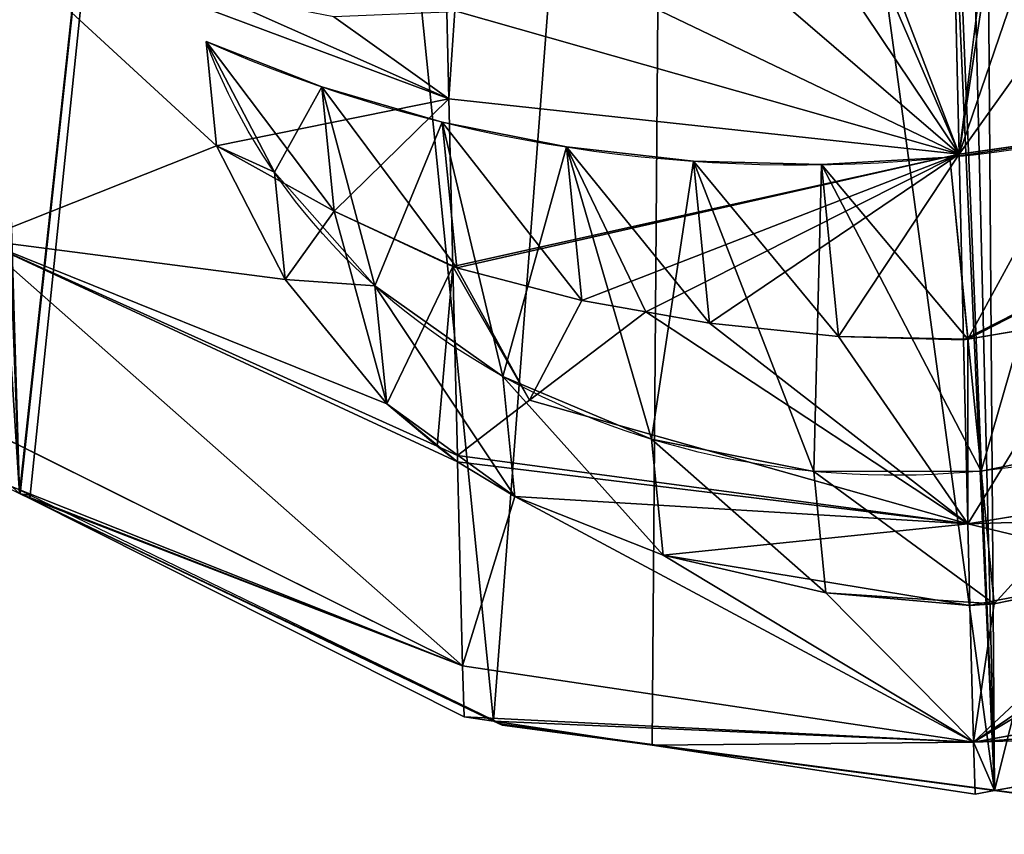
# Model space of a CAD drawing. Extents: x -1 to 1950, y -3 to 2421.
# Drawn here: x 1017 to 1114, y 610 to 690 of the extents above; entities that cross this region are included whole.
import ezdxf

# ---------------------------------------------------------------- set-up
doc = ezdxf.new("R2010")
doc.units = 0
doc.header["$LTSCALE"] = 25.4
doc.layers.get('0').update_dxf_attribs({"color": 13, "linetype": 'CONTINUOUS'})
doc.layers.add('HLADINA00', color=7, linetype='CONTINUOUS')

msp = doc.modelspace()

# ---------------------------------------------------------------- linework, layer by layer
at = {"layer": 'HLADINA00', "color": 7}
for p, q in [((1108.619, 726.131, 116.515), (1109.766, 677.067, 93.009)), ((1108.619, 726.131, 116.515), (1109.766, 677.067, 93.009)), ((1059.331, 682.527, 90.262), (1012.189, 700.116, 82.644)), ((1059.331, 682.527, 90.262), (1012.189, 700.116, 82.644)), ((1059.331, 682.527, 90.262), (1059.13, 691.102, 94.37)), ((1059.331, 682.527, 90.262), (1059.13, 691.102, 94.37)), ((1160.057, 684.108, 90.697), (1109.766, 677.067, 93.009)), ((1160.057, 684.108, 90.697), (1109.766, 677.067, 93.009)), ((1059.725, 665.957, 77.318), (1059.331, 682.527, 90.262)), ((1109.766, 677.067, 93.009), (1059.331, 682.527, 90.262)), ((1109.766, 677.067, 93.009), (1059.331, 682.527, 90.262)), ((1059.725, 665.957, 77.318), (1059.331, 682.527, 90.262)), ((1109.766, 677.067, 93.009), (1110.203, 658.712, 78.67)), ((1109.766, 677.067, 93.009), (1110.203, 658.712, 78.67)), ((1058.174, 648.177, 62.525), (1012.94, 668.583, 58.01)), ((1058.174, 648.177, 62.525), (1012.94, 668.583, 58.01)), ((1060.17, 647.276, 62.724), (1059.725, 665.957, 77.318)), ((1060.17, 647.276, 62.724), (1059.725, 665.957, 77.318)), ((1110.203, 658.712, 78.67), (1110.637, 640.501, 64.443)), ((1110.203, 658.712, 78.67), (1110.637, 640.501, 64.443)), ((1060.687, 626.476, 32.186), (1013.402, 649.976, 30.693)), ((1060.687, 626.476, 32.186), (1013.402, 649.976, 30.693)), ((1060.17, 647.276, 62.724), (1058.174, 648.177, 62.525)), ((1060.17, 647.276, 62.724), (1058.174, 648.177, 62.525)), ((1060.186, 646.645, 61.798), (1060.17, 647.276, 62.724)), ((1110.637, 640.501, 64.443), (1060.17, 647.276, 62.724)), ((1060.186, 646.645, 61.798), (1060.17, 647.276, 62.724)), ((1110.637, 640.501, 64.443), (1060.17, 647.276, 62.724)), ((1156.249, 647.958, 63.179), (1110.637, 640.501, 64.443)), ((1156.249, 647.958, 63.179), (1110.637, 640.501, 64.443)), ((1060.687, 626.476, 32.186), (1060.186, 646.645, 61.798)), ((1060.687, 626.476, 32.186), (1060.186, 646.645, 61.798)), ((1016.93, 643.823, 2.421), (1016.876, 643.873, 2.425)), ((1017.915, 643.345, 2.385), (1016.93, 643.823, 2.421)), ((1016.93, 643.823, 2.421), (1016.942, 643.468, 0.162)), ((1063.75, 621.099, 0.695), (1017.915, 643.345, 2.385)), ((1060.85, 621.431, 0.008), (1017.927, 642.996, 0.158)), ((1060.85, 621.431, 0.008), (1017.927, 642.996, 0.158)), ((1110.637, 640.501, 64.443), (1110.837, 632.425, 52.587)), ((1110.637, 640.501, 64.443), (1110.837, 632.425, 52.587)), ((1110.837, 632.425, 52.587), (1111.173, 618.924, 32.765)), ((1110.837, 632.425, 52.587), (1111.173, 618.924, 32.765)), ((1161.419, 627.835, 32.391), (1111.173, 618.924, 32.765)), ((1161.419, 627.835, 32.391), (1111.173, 618.924, 32.765)), ((1111.173, 618.924, 32.765), (1060.687, 626.476, 32.186)), ((1111.173, 618.924, 32.765), (1060.687, 626.476, 32.186)), ((1060.85, 621.431, 0.008), (1060.687, 626.476, 32.186)), ((1060.85, 621.431, 0.008), (1060.687, 626.476, 32.186)), ((1063.754, 620.991, 0.007), (1060.85, 621.431, 0.008)), ((1063.754, 620.991, 0.007), (1060.85, 621.431, 0.008)), ((1064.598, 620.687, 0.663), (1063.75, 621.099, 0.695)), ((1063.754, 620.991, 0.007), (1064.601, 620.584, 0.005)), ((1063.754, 620.991, 0.007), (1064.601, 620.584, 0.005)), ((1079.422, 618.697, 0.51), (1064.598, 620.687, 0.663)), ((1064.598, 620.687, 0.663), (1064.601, 620.584, 0.005)), ((1064.598, 620.687, 0.663), (1064.601, 620.584, 0.005)), ((1064.601, 620.584, 0.005), (1079.425, 618.618, 0.005)), ((1064.601, 620.584, 0.005), (1079.425, 618.618, 0.005)), ((1113.262, 614.155, 0.16), (1079.422, 618.697, 0.51)), ((1111.338, 613.787), (1079.425, 618.618, 0.005)), ((1111.338, 613.787), (1079.425, 618.618, 0.005)), ((1111.173, 618.924, 32.765), (1111.338, 613.787)), ((1111.173, 618.924, 32.765), (1111.338, 613.787)), ((1113.262, 614.131, 0.006), (1111.338, 613.787)), ((1113.262, 614.131, 0.006), (1111.338, 613.787)), ((1115.199, 613.895, 0.14), (1113.262, 614.155, 0.16)), ((1113.262, 614.131, 0.006), (1115.2, 613.874, 0.006))]:
    msp.add_line(p, q, dxfattribs=at)
at = {"layer": 'HLADINA00', "color": 251}
for p, q in [((1035.335, 688.211, 58.107), (1036.366, 677.882, 76.085)), ((1035.335, 688.211, 58.107), (1036.366, 677.882, 76.085)), ((1046.77, 683.722, 54.872), (1047.997, 671.421, 76.284)), ((1046.77, 683.722, 54.872), (1047.997, 671.421, 76.284)), ((1058.683, 680.231, 52.183), (1060.121, 665.821, 77.266)), ((1058.683, 680.231, 52.183), (1060.121, 665.821, 77.266)), ((1047.997, 671.421, 76.284), (1036.366, 677.882, 76.085)), ((1036.366, 677.882, 76.085), (1043.138, 664.673, 68.718)), ((1047.997, 671.421, 76.284), (1036.366, 677.882, 76.085)), ((1036.366, 677.882, 76.085), (1043.138, 664.673, 68.718)), ((1047.997, 671.421, 76.284), (1036.366, 677.882, 76.085)), ((1036.366, 677.882, 76.085), (1043.138, 664.673, 68.718)), ((1070.963, 677.769, 50.065), (1072.477, 662.603, 76.464)), ((1070.963, 677.769, 50.065), (1072.477, 662.603, 76.464)), ((1108.837, 676.748, 47.307), (1110.634, 658.751, 78.634)), ((1108.837, 676.748, 47.307), (1110.634, 658.751, 78.634)), ((1083.495, 676.361, 48.537), (1085.095, 660.331, 76.44)), ((1083.495, 676.361, 48.537), (1085.095, 660.331, 76.44)), ((1096.159, 676.02, 47.615), (1097.855, 659.026, 77.195)), ((1096.159, 676.02, 47.615), (1097.855, 659.026, 77.195)), ((1042.081, 675.264, 50.282), (1043.138, 664.673, 68.718)), ((1042.081, 675.264, 50.282), (1043.138, 664.673, 68.718)), ((1059.725, 665.957, 77.318), (1047.997, 671.421, 76.284)), ((1059.725, 665.957, 77.318), (1047.997, 671.421, 76.284)), ((1059.725, 665.957, 77.318), (1047.997, 671.421, 76.284)), ((1060.121, 665.821, 77.266), (1059.725, 665.957, 77.318)), ((1060.121, 665.821, 77.266), (1059.725, 665.957, 77.318)), ((1067.314, 652.722, 67.993), (1059.725, 665.957, 77.318)), ((1067.314, 652.722, 67.993), (1059.725, 665.957, 77.318)), ((1060.121, 665.821, 77.266), (1059.725, 665.957, 77.318)), ((1072.477, 662.603, 76.464), (1060.121, 665.821, 77.266)), ((1072.477, 662.603, 76.464), (1060.121, 665.821, 77.266)), ((1072.477, 662.603, 76.464), (1060.121, 665.821, 77.266)), ((1053.19, 652.367, 63.566), (1043.138, 664.673, 68.718)), ((1053.19, 652.367, 63.566), (1043.138, 664.673, 68.718)), ((1053.19, 652.367, 63.566), (1043.138, 664.673, 68.718)), ((1052.026, 664.033, 43.259), (1053.19, 652.367, 63.566)), ((1052.026, 664.033, 43.259), (1053.19, 652.367, 63.566)), ((1078.786, 661.467, 76.452), (1072.477, 662.603, 76.464)), ((1078.786, 661.467, 76.452), (1072.477, 662.603, 76.464)), ((1078.786, 661.467, 76.452), (1072.477, 662.603, 76.464)), ((1067.314, 652.722, 67.993), (1078.786, 661.467, 76.452)), ((1067.314, 652.722, 67.993), (1078.786, 661.467, 76.452)), ((1085.095, 660.331, 76.44), (1078.786, 661.467, 76.452)), ((1085.095, 660.331, 76.44), (1078.786, 661.467, 76.452)), ((1085.095, 660.331, 76.44), (1078.786, 661.467, 76.452)), ((1123.171, 660.883, 78.35), (1110.634, 658.751, 78.634)), ((1123.171, 660.883, 78.35), (1110.634, 658.751, 78.634)), ((1123.171, 660.883, 78.35), (1110.634, 658.751, 78.634)), ((1097.855, 659.026, 77.195), (1085.095, 660.331, 76.44)), ((1097.855, 659.026, 77.195), (1085.095, 660.331, 76.44)), ((1097.855, 659.026, 77.195), (1085.095, 660.331, 76.44)), ((1110.203, 658.712, 78.67), (1097.855, 659.026, 77.195)), ((1110.203, 658.712, 78.67), (1097.855, 659.026, 77.195)), ((1110.203, 658.712, 78.67), (1097.855, 659.026, 77.195)), ((1110.634, 658.751, 78.634), (1110.203, 658.712, 78.67)), ((1110.634, 658.751, 78.634), (1110.203, 658.712, 78.67)), ((1110.634, 658.751, 78.634), (1110.203, 658.712, 78.67)), ((1064.668, 655.083, 37.393), (1065.853, 643.213, 58.054)), ((1064.668, 655.083, 37.393), (1065.853, 643.213, 58.054)), ((1053.19, 652.367, 63.566), (1058.174, 648.177, 62.525)), ((1053.19, 652.367, 63.566), (1058.174, 648.177, 62.525)), ((1053.19, 652.367, 63.566), (1058.174, 648.177, 62.525)), ((1060.186, 646.645, 61.798), (1058.174, 648.177, 62.525)), ((1060.186, 646.645, 61.798), (1058.174, 648.177, 62.525)), ((1060.186, 646.645, 61.798), (1058.174, 648.177, 62.525)), ((1079.372, 648.865, 32.977), (1080.515, 637.415, 52.908)), ((1079.372, 648.865, 32.977), (1080.515, 637.415, 52.908)), ((1060.186, 646.645, 61.798), (1065.853, 643.213, 58.054)), ((1060.186, 646.645, 61.798), (1065.853, 643.213, 58.054)), ((1060.186, 646.645, 61.798), (1065.853, 643.213, 58.054)), ((1095.396, 645.693, 30.236), (1096.595, 633.684, 51.139)), ((1095.396, 645.693, 30.236), (1096.595, 633.684, 51.139)), ((1111.934, 645.726, 29.307), (1113.245, 632.585, 52.179)), ((1111.934, 645.726, 29.307), (1113.245, 632.585, 52.179)), ((1016.887, 643.518, 0.162), (1016.942, 643.468, 0.162)), ((1016.887, 643.518, 0.162), (1016.942, 643.468, 0.162)), ((1016.942, 643.468, 0.162), (1017.927, 642.996, 0.158)), ((1016.942, 643.468, 0.162), (1017.927, 642.996, 0.158)), ((1016.942, 643.468, 0.162), (1017.927, 642.996, 0.158)), ((1017.915, 643.345, 2.385), (1017.927, 642.996, 0.158)), ((1017.915, 643.345, 2.385), (1017.927, 642.996, 0.158)), ((1017.927, 642.996, 0.158), (1063.754, 620.991, 0.007)), ((1017.927, 642.996, 0.158), (1063.754, 620.991, 0.007)), ((1017.927, 642.996, 0.158), (1063.754, 620.991, 0.007)), ((1065.853, 643.213, 58.054), (1080.515, 637.415, 52.908)), ((1065.853, 643.213, 58.054), (1080.515, 637.415, 52.908)), ((1065.853, 643.213, 58.054), (1080.515, 637.415, 52.908)), ((1080.515, 637.415, 52.908), (1096.595, 633.684, 51.139)), ((1080.515, 637.415, 52.908), (1096.595, 633.684, 51.139)), ((1080.515, 637.415, 52.908), (1096.595, 633.684, 51.139)), ((1113.245, 632.585, 52.179), (1129.447, 635.984, 52.827)), ((1113.245, 632.585, 52.179), (1129.447, 635.984, 52.827)), ((1113.245, 632.585, 52.179), (1129.447, 635.984, 52.827)), ((1110.837, 632.425, 52.587), (1096.595, 633.684, 51.139)), ((1110.837, 632.425, 52.587), (1096.595, 633.684, 51.139)), ((1110.837, 632.425, 52.587), (1096.595, 633.684, 51.139)), ((1110.837, 632.425, 52.587), (1113.245, 632.585, 52.179)), ((1110.837, 632.425, 52.587), (1113.245, 632.585, 52.179)), ((1110.837, 632.425, 52.587), (1113.245, 632.585, 52.179)), ((1063.754, 620.991, 0.007), (1063.75, 621.099, 0.695)), ((1063.754, 620.991, 0.007), (1063.75, 621.099, 0.695)), ((1063.754, 620.991, 0.007), (1079.425, 618.618, 0.005)), ((1063.754, 620.991, 0.007), (1079.425, 618.618, 0.005)), ((1063.754, 620.991, 0.007), (1079.425, 618.618, 0.005)), ((1113.262, 614.131, 0.006), (1146.862, 620.145, 0.106)), ((1113.262, 614.131, 0.006), (1146.862, 620.145, 0.106)), ((1113.262, 614.131, 0.006), (1146.862, 620.145, 0.106)), ((1079.422, 618.697, 0.51), (1079.425, 618.618, 0.005)), ((1079.422, 618.697, 0.51), (1079.425, 618.618, 0.005)), ((1079.425, 618.618, 0.005), (1113.262, 614.131, 0.006)), ((1079.425, 618.618, 0.005), (1113.262, 614.131, 0.006)), ((1079.425, 618.618, 0.005), (1113.262, 614.131, 0.006)), ((1113.262, 614.131, 0.006), (1113.262, 614.155, 0.16))]:
    msp.add_line(p, q, dxfattribs=at)
at = {"layer": 'HLADINA00', "color": 251, "extrusion": (-0.04966, 0.497528, -0.866025)}
msp.add_arc((-1170.569, 549.262, 240.668), 73.8, 192.68038, 347.31962, dxfattribs=at)
msp.add_arc((-1170.569, 549.262, 240.668), 73.8, 192.68038, 347.31962, dxfattribs=at)
msp.add_arc((-1170.569, 549.262, 240.668), 73.8, 192.68038, 347.31962, dxfattribs=at)
msp.add_arc((-1170.569, 549.262, 240.668), 73.8, 192.68038, 347.31962, dxfattribs=at)
msp.add_arc((-1170.569, 549.262, 240.668), 73.8, 192.68038, 347.31962, dxfattribs=at)
msp.add_arc((-1170.569, 549.262, 240.668), 73.8, 192.68038, 347.31962, dxfattribs=at)
msp.add_arc((-1170.569, 549.262, 240.668), 73.8, 192.68038, 347.31962, dxfattribs=at)
msp.add_arc((-1170.569, 549.262, 240.668), 73.8, 192.68038, 347.31962, dxfattribs=at)
msp.add_arc((-1170.569, 549.262, 240.668), 73.8, 192.68038, 347.31962, dxfattribs=at)
msp.add_arc((-1170.569, 549.262, 240.668), 73.8, 192.68038, 347.31962, dxfattribs=at)
msp.add_arc((-1170.569, 549.262, 240.668), 73.8, 192.68038, 347.31962, dxfattribs=at)
msp.add_arc((-1170.569, 549.262, 240.668), 73.8, 192.68038, 347.31962, dxfattribs=at)
msp.add_arc((-1170.569, 549.262, 240.668), 73.8, 192.68038, 347.31962, dxfattribs=at)
msp.add_arc((-1170.569, 549.262, 240.668), 73.8, 192.68038, 347.31962, dxfattribs=at)
at = {"layer": 'HLADINA00', "color": 251, "extrusion": (0.04966, -0.497528, 0.866025)}
msp.add_arc((1170.569, 642.262, -240.668), 130.8, 236.60151, 303.39849, dxfattribs=at)
msp.add_arc((1170.569, 642.262, -240.668), 130.8, 236.60151, 303.39849, dxfattribs=at)
msp.add_arc((1170.569, 642.262, -240.668), 130.8, 236.60151, 303.39849, dxfattribs=at)
msp.add_arc((1170.569, 642.262, -240.668), 130.8, 236.60151, 303.39849, dxfattribs=at)
msp.add_arc((1170.569, 642.262, -240.668), 130.8, 236.60151, 303.39849, dxfattribs=at)
msp.add_arc((1170.569, 642.262, -240.668), 130.8, 236.60151, 303.39849, dxfattribs=at)
msp.add_arc((1170.569, 642.262, -240.668), 130.8, 236.60151, 303.39849, dxfattribs=at)
msp.add_arc((1170.569, 642.262, -240.668), 130.8, 236.60151, 303.39849, dxfattribs=at)
msp.add_arc((1170.569, 642.262, -240.668), 130.8, 236.60151, 303.39849, dxfattribs=at)
msp.add_arc((1170.569, 642.262, -240.668), 130.8, 236.60151, 303.39849, dxfattribs=at)
msp.add_arc((1170.569, 642.262, -240.668), 130.8, 236.60151, 303.39849, dxfattribs=at)
msp.add_arc((1170.569, 642.262, -240.668), 130.8, 236.60151, 303.39849, dxfattribs=at)
msp.add_arc((1170.569, 642.262, -240.668), 130.8, 236.60151, 303.39849, dxfattribs=at)

# ---------------------------------------------------------------- meshes
at = {"color": 28}
mesh = msp.add_polyface(dxfattribs=at)
corners = [(821.627, 645.815, 17.944), (952.344, 259.405, 17.944), (752.344, 605.815, 17.944), (1021.627, 299.405, 17.944)]
mesh.append_faces([[corners[k] for k in face] for face in [(0, 1, 2), (1, 0, 3)]], dxfattribs={"vtx0": -1, "color": 28})
at = {"layer": 'HLADINA00', "color": 251}
mesh = msp.add_polyface(dxfattribs=at)
corners = [(915.104, 877.128, 2.261), (916.172, 830.019, 1.812), (913.355, 853.522, 2.033), (917.593, 904.759, 2.528), (921.704, 789.325, 1.431), (1002.839, 861.931, 2.229), (924.146, 782.277, 1.367), (943.012, 730.526, 0.897), (975.47, 680.968, 0.466), (1016.887, 643.518, 0.162), (1008.647, 861.051, 2.228), (1010.341, 860.238, 2.222), (1039.989, 856.306, 2.223), (1016.942, 643.468, 0.162), (1017.927, 642.996, 0.158), (1063.754, 620.991, 0.007), (1081.215, 850.065, 2.216), (1079.425, 618.618, 0.005), (1113.262, 614.131, 0.006), (1102.815, 846.794, 2.213), (1103.816, 846.643, 2.213), (1107.664, 847.332, 2.224), (1111.54, 846.818, 2.224), (1174.864, 859.36, 2.426), (1146.862, 620.145, 0.106), (1162.41, 623.225, 0.156), (1207.193, 647.281, 0.443), (1204.303, 864.63, 2.514), (1205.958, 865.519, 2.524), (1211.721, 866.66, 2.543), (1208.156, 647.798, 0.449), (1208.208, 647.85, 0.45), (1247.887, 687.136, 0.876), (1295.526, 913.632, 3.099), (1278.066, 738.113, 1.401), (1294.57, 790.665, 1.924), (1296.689, 797.815, 1.995), (1299.306, 885.828, 2.838), (1300.373, 838.718, 2.39), (1302.123, 862.325, 2.618)]
mesh.append_faces([[corners[k] for k in face] for face in [(0, 1, 2), (38, 37, 39)]], dxfattribs={"vtx0": -1, "color": 251})
mesh.append_faces([[corners[k] for k in face] for face in [(1, 3, 4), (4, 5, 6), (6, 5, 7), (7, 5, 8), (8, 5, 9), (9, 12, 13), (13, 12, 14), (14, 12, 15), (15, 16, 17), (17, 16, 18), (18, 23, 24), (24, 23, 25), (25, 23, 26), (26, 29, 30), (30, 29, 31), (31, 29, 32), (32, 33, 34), (34, 33, 35), (35, 33, 36), (36, 37, 38)]], dxfattribs={"vtx0": -1, "vtx1": -1, "color": 251})
mesh.append_faces([[corners[k] for k in face] for face in [(1, 0, 3), (4, 3, 5), (9, 5, 10), (9, 10, 11), (9, 11, 12), (15, 12, 16), (18, 16, 19), (18, 19, 20), (18, 20, 21), (18, 21, 22), (18, 22, 23), (26, 23, 27), (26, 27, 28), (26, 28, 29), (32, 29, 33), (36, 33, 37)]], dxfattribs={"vtx0": -1, "vtx2": -1, "color": 251})
mesh = msp.add_polyface(dxfattribs=at)
corners = [(1059.331, 682.527, 90.262), (1059.917, 691.219, 94.51), (1059.13, 691.102, 94.37), (1109.766, 677.067, 93.009), (1070.806, 695.772, 97.864), (1079.869, 702.787, 102.208), (1086.489, 711.785, 107.247), (1090.215, 722.153, 112.637), (1090.492, 727.46, 115.223), (1108.619, 726.131, 116.515)]
mesh.append_faces([[corners[k] for k in face] for face in [(0, 1, 2), (8, 3, 9)]], dxfattribs={"vtx0": -1, "color": 251})
mesh.append_faces([[corners[k] for k in face] for face in [(1, 3, 4), (4, 3, 5), (5, 3, 6), (6, 3, 7), (7, 3, 8)]], dxfattribs={"vtx0": -1, "vtx1": -1, "color": 251})
mesh.append_faces([[corners[k] for k in face] for face in [(1, 0, 3)]], dxfattribs={"vtx0": -1, "vtx2": -1, "color": 251})
mesh = msp.add_polyface(dxfattribs=at)
corners = [(1109.766, 677.067, 93.009), (1116, 726.933, 116.065), (1108.619, 726.131, 116.515), (1116.79, 723.693, 114.433), (1122.41, 714.119, 109.238), (1130.657, 706.332, 104.598), (1160.057, 684.108, 90.697), (1140.969, 700.863, 100.831), (1152.643, 698.085, 98.191), (1159.729, 698.144, 97.421)]
mesh.append_faces([[corners[k] for k in face] for face in [(0, 1, 2), (8, 6, 9)]], dxfattribs={"vtx0": -1, "color": 251})
mesh.append_faces([[corners[k] for k in face] for face in [(1, 0, 3), (3, 0, 4), (4, 0, 5), (5, 6, 7), (7, 6, 8)]], dxfattribs={"vtx0": -1, "vtx1": -1, "color": 251})
mesh.append_faces([[corners[k] for k in face] for face in [(5, 0, 6)]], dxfattribs={"vtx0": -1, "vtx2": -1, "color": 251})
mesh = msp.add_polyface(dxfattribs=at)
corners = [(1012.189, 700.116, 82.644), (1013.719, 705.774, 85.925), (1012.011, 707.73, 86.291), (1024.03, 698.212, 85.782), (1059.331, 682.527, 90.262), (1035.704, 693.049, 87.275), (1047.944, 690.635, 90.302), (1059.13, 691.102, 94.37)]
mesh.append_faces([[corners[k] for k in face] for face in [(0, 1, 2), (6, 4, 7)]], dxfattribs={"vtx0": -1, "color": 251})
mesh.append_faces([[corners[k] for k in face] for face in [(1, 0, 3), (3, 4, 5), (5, 4, 6)]], dxfattribs={"vtx0": -1, "vtx1": -1, "color": 251})
mesh.append_faces([[corners[k] for k in face] for face in [(3, 0, 4)]], dxfattribs={"vtx0": -1, "vtx2": -1, "color": 251})
mesh = msp.add_polyface(dxfattribs=at)
corners = [(1046.77, 683.722, 54.872), (1042.081, 675.264, 50.282), (1035.335, 688.211, 58.107), (1052.026, 664.033, 43.259), (1058.683, 680.231, 52.183), (1064.668, 655.083, 37.393), (1070.963, 677.769, 50.065), (1079.372, 648.865, 32.977), (1083.495, 676.361, 48.537), (1095.396, 645.693, 30.236), (1096.159, 676.02, 47.615), (1111.934, 645.726, 29.307), (1108.837, 676.748, 47.307), (1121.409, 678.54, 47.615), (1128.151, 648.962, 30.236), (1133.756, 681.378, 48.537), (1143.232, 655.239, 32.977), (1145.762, 685.235, 50.065), (1156.417, 664.241, 37.393), (1157.314, 690.075, 52.183), (1167.041, 675.513, 43.259), (1168.302, 695.853, 54.872), (1174.57, 688.488, 50.282), (1178.623, 702.513, 58.107)]
mesh.append_faces([[corners[k] for k in face] for face in [(0, 1, 2), (22, 21, 23)]], dxfattribs={"vtx0": -1, "color": 251})
mesh.append_faces([[corners[k] for k in face] for face in [(1, 0, 3), (3, 4, 5), (5, 6, 7), (7, 8, 9), (9, 10, 11), (11, 13, 14), (14, 15, 16), (16, 17, 18), (18, 19, 20), (20, 21, 22)]], dxfattribs={"vtx0": -1, "vtx1": -1, "color": 251})
mesh.append_faces([[corners[k] for k in face] for face in [(3, 0, 4), (5, 4, 6), (7, 6, 8), (9, 8, 10), (11, 10, 12), (11, 12, 13), (14, 13, 15), (16, 15, 17), (18, 17, 19), (20, 19, 21)]], dxfattribs={"vtx0": -1, "vtx2": -1, "color": 251})
mesh = msp.add_polyface(dxfattribs=at)
corners = [(1012.94, 668.583, 58.01), (1043.138, 664.673, 68.718), (1036.366, 677.882, 76.085), (1053.19, 652.367, 63.566), (1058.174, 648.177, 62.525), (1012.189, 700.116, 82.644), (1059.331, 682.527, 90.262), (1047.997, 671.421, 76.284), (1059.725, 665.957, 77.318)]
mesh.append_faces([[corners[k] for k in face] for face in [(3, 0, 4), (6, 7, 8)]], dxfattribs={"vtx0": -1, "color": 251})
mesh.append_faces([[corners[k] for k in face] for face in [(1, 0, 3), (5, 2, 6)]], dxfattribs={"vtx0": -1, "vtx1": -1, "color": 251})
mesh.append_faces([[corners[k] for k in face] for face in [(0, 1, 2), (2, 5, 0), (6, 2, 7)]], dxfattribs={"vtx0": -1, "vtx2": -1, "color": 251})
mesh = msp.add_polyface(dxfattribs=at)
corners = [(1035.335, 688.211, 58.107), (1047.997, 671.421, 76.284), (1046.77, 683.722, 54.872), (1036.366, 677.882, 76.085)]
mesh.append_faces([[corners[k] for k in face] for face in [(0, 1, 2), (1, 0, 3)]], dxfattribs={"vtx0": -1, "color": 251})
mesh = msp.add_polyface(dxfattribs=at)
corners = [(1036.366, 677.882, 76.085), (1042.081, 675.264, 50.282), (1043.138, 664.673, 68.718), (1035.335, 688.211, 58.107)]
mesh.append_faces([[corners[k] for k in face] for face in [(0, 1, 2), (1, 0, 3)]], dxfattribs={"vtx0": -1, "color": 251})
mesh = msp.add_polyface(dxfattribs=at)
corners = [(1046.77, 683.722, 54.872), (1060.121, 665.821, 77.266), (1058.683, 680.231, 52.183), (1047.997, 671.421, 76.284), (1059.725, 665.957, 77.318)]
mesh.append_faces([[corners[k] for k in face] for face in [(0, 1, 2), (1, 3, 4)]], dxfattribs={"vtx0": -1, "color": 251})
mesh.append_faces([[corners[k] for k in face] for face in [(1, 0, 3)]], dxfattribs={"vtx0": -1, "vtx2": -1, "color": 251})
mesh = msp.add_polyface(dxfattribs=at)
corners = [(1110.203, 658.712, 78.67), (1160.057, 684.108, 90.697), (1109.766, 677.067, 93.009), (1110.634, 658.751, 78.634), (1123.171, 660.883, 78.35), (1135.494, 663.969, 78.841), (1138.41, 664.944, 79.148), (1147.484, 667.979, 80.103), (1159.03, 672.875, 82.122), (1160.309, 673.543, 82.443)]
mesh.append_faces([[corners[k] for k in face] for face in [(0, 1, 2), (1, 8, 9)]], dxfattribs={"vtx0": -1, "color": 251})
mesh.append_faces([[corners[k] for k in face] for face in [(1, 0, 3), (1, 3, 4), (1, 4, 5), (1, 5, 6), (1, 6, 7), (1, 7, 8)]], dxfattribs={"vtx0": -1, "vtx2": -1, "color": 251})
mesh = msp.add_polyface(dxfattribs=at)
corners = [(1059.725, 665.957, 77.318), (1109.766, 677.067, 93.009), (1059.331, 682.527, 90.262), (1060.121, 665.821, 77.266), (1072.477, 662.603, 76.464), (1078.786, 661.467, 76.452), (1085.095, 660.331, 76.44), (1097.855, 659.026, 77.195), (1110.203, 658.712, 78.67)]
mesh.append_faces([[corners[k] for k in face] for face in [(0, 1, 2), (1, 7, 8)]], dxfattribs={"vtx0": -1, "color": 251})
mesh.append_faces([[corners[k] for k in face] for face in [(1, 0, 3), (1, 3, 4), (1, 4, 5), (1, 5, 6), (1, 6, 7)]], dxfattribs={"vtx0": -1, "vtx2": -1, "color": 251})
mesh = msp.add_polyface(dxfattribs=at)
corners = [(1058.683, 680.231, 52.183), (1072.477, 662.603, 76.464), (1070.963, 677.769, 50.065), (1060.121, 665.821, 77.266)]
mesh.append_faces([[corners[k] for k in face] for face in [(0, 1, 2), (1, 0, 3)]], dxfattribs={"vtx0": -1, "color": 251})
mesh = msp.add_polyface(dxfattribs=at)
corners = [(1110.634, 658.751, 78.634), (1121.409, 678.54, 47.615), (1108.837, 676.748, 47.307), (1123.171, 660.883, 78.35)]
mesh.append_faces([[corners[k] for k in face] for face in [(0, 1, 2), (1, 0, 3)]], dxfattribs={"vtx0": -1, "color": 251})
at = {"layer": 'HLADINA00', "color": 22}
mesh = msp.add_polyface(dxfattribs=at)
corners = [(1043.138, 664.673, 68.718), (1047.997, 671.421, 76.284), (1036.366, 677.882, 76.085), (1053.19, 652.367, 63.566), (1059.725, 665.957, 77.318), (1058.174, 648.177, 62.525), (1060.17, 647.276, 62.724)]
mesh.append_faces([[corners[k] for k in face] for face in [(0, 1, 2), (4, 5, 6)]], dxfattribs={"vtx0": -1, "color": 22})
mesh.append_faces([[corners[k] for k in face] for face in [(1, 3, 4)]], dxfattribs={"vtx0": -1, "vtx1": -1, "color": 22})
mesh.append_faces([[corners[k] for k in face] for face in [(1, 0, 3), (4, 3, 5)]], dxfattribs={"vtx0": -1, "vtx2": -1, "color": 22})
at = {"layer": 'HLADINA00', "color": 251}
mesh = msp.add_polyface(dxfattribs=at)
corners = [(1070.963, 677.769, 50.065), (1085.095, 660.331, 76.44), (1083.495, 676.361, 48.537), (1078.786, 661.467, 76.452), (1072.477, 662.603, 76.464)]
mesh.append_faces([[corners[k] for k in face] for face in [(0, 1, 2), (3, 0, 4)]], dxfattribs={"vtx0": -1, "color": 251})
mesh.append_faces([[corners[k] for k in face] for face in [(1, 0, 3)]], dxfattribs={"vtx0": -1, "vtx1": -1, "color": 251})
mesh = msp.add_polyface(dxfattribs=at)
corners = [(1096.159, 676.02, 47.615), (1110.634, 658.751, 78.634), (1108.837, 676.748, 47.307), (1097.855, 659.026, 77.195), (1110.203, 658.712, 78.67)]
mesh.append_faces([[corners[k] for k in face] for face in [(0, 1, 2), (1, 3, 4)]], dxfattribs={"vtx0": -1, "color": 251})
mesh.append_faces([[corners[k] for k in face] for face in [(1, 0, 3)]], dxfattribs={"vtx0": -1, "vtx2": -1, "color": 251})
mesh = msp.add_polyface(dxfattribs=at)
corners = [(1083.495, 676.361, 48.537), (1097.855, 659.026, 77.195), (1096.159, 676.02, 47.615), (1085.095, 660.331, 76.44)]
mesh.append_faces([[corners[k] for k in face] for face in [(0, 1, 2), (1, 0, 3)]], dxfattribs={"vtx0": -1, "color": 251})
mesh = msp.add_polyface(dxfattribs=at)
corners = [(1043.138, 664.673, 68.718), (1052.026, 664.033, 43.259), (1053.19, 652.367, 63.566), (1042.081, 675.264, 50.282)]
mesh.append_faces([[corners[k] for k in face] for face in [(0, 1, 2), (1, 0, 3)]], dxfattribs={"vtx0": -1, "color": 251})
at = {"layer": 'HLADINA00', "color": 22}
mesh = msp.add_polyface(dxfattribs=at)
corners = [(1110.637, 640.501, 64.443), (1110.634, 658.751, 78.634), (1110.203, 658.712, 78.67), (1123.171, 660.883, 78.35), (1156.249, 647.958, 63.179), (1135.494, 663.969, 78.841), (1138.41, 664.944, 79.148), (1153.41, 656.278, 70.088), (1160.309, 673.543, 82.443), (1157.931, 649.076, 63.789), (1160.822, 651.996, 65.611)]
mesh.append_faces([[corners[k] for k in face] for face in [(0, 1, 2), (8, 9, 10)]], dxfattribs={"vtx0": -1, "color": 22})
mesh.append_faces([[corners[k] for k in face] for face in [(1, 0, 3), (3, 4, 5), (5, 4, 6), (6, 4, 7), (7, 4, 8)]], dxfattribs={"vtx0": -1, "vtx1": -1, "color": 22})
mesh.append_faces([[corners[k] for k in face] for face in [(3, 0, 4), (8, 4, 9)]], dxfattribs={"vtx0": -1, "vtx2": -1, "color": 22})
at = {"layer": 'HLADINA00', "color": 251}
mesh = msp.add_polyface(dxfattribs=at)
corners = [(1060.687, 626.476, 32.186), (1012.94, 668.583, 58.01), (1013.402, 649.976, 30.693), (1060.186, 646.645, 61.798), (1058.174, 648.177, 62.525)]
mesh.append_faces([[corners[k] for k in face] for face in [(0, 1, 2), (1, 3, 4)]], dxfattribs={"vtx0": -1, "color": 251})
mesh.append_faces([[corners[k] for k in face] for face in [(1, 0, 3)]], dxfattribs={"vtx0": -1, "vtx2": -1, "color": 251})
at = {"layer": 'HLADINA00', "color": 7}
mesh = msp.add_polyface(dxfattribs=at)
corners = [(1067.314, 652.722, 67.993), (1060.121, 665.821, 77.266), (1059.725, 665.957, 77.318), (1072.477, 662.603, 76.464), (1078.786, 661.467, 76.452)]
mesh.append_faces([[corners[k] for k in face] for face in [(0, 1, 2), (3, 0, 4)]], dxfattribs={"vtx0": -1, "color": 7})
mesh.append_faces([[corners[k] for k in face] for face in [(1, 0, 3)]], dxfattribs={"vtx0": -1, "vtx1": -1, "color": 7})
at = {"layer": 'HLADINA00', "color": 22}
mesh = msp.add_polyface(dxfattribs=at)
corners = [(1060.17, 647.276, 62.724), (1067.314, 652.722, 67.993), (1059.725, 665.957, 77.318), (1110.637, 640.501, 64.443), (1078.786, 661.467, 76.452), (1085.095, 660.331, 76.44), (1097.855, 659.026, 77.195), (1110.203, 658.712, 78.67)]
mesh.append_faces([[corners[k] for k in face] for face in [(0, 1, 2), (6, 3, 7)]], dxfattribs={"vtx0": -1, "color": 22})
mesh.append_faces([[corners[k] for k in face] for face in [(1, 3, 4), (4, 3, 5), (5, 3, 6)]], dxfattribs={"vtx0": -1, "vtx1": -1, "color": 22})
mesh.append_faces([[corners[k] for k in face] for face in [(1, 0, 3)]], dxfattribs={"vtx0": -1, "vtx2": -1, "color": 22})
at = {"layer": 'HLADINA00', "color": 251}
mesh = msp.add_polyface(dxfattribs=at)
corners = [(1065.853, 643.213, 58.054), (1052.026, 664.033, 43.259), (1064.668, 655.083, 37.393), (1053.19, 652.367, 63.566), (1060.186, 646.645, 61.798), (1058.174, 648.177, 62.525)]
mesh.append_faces([[corners[k] for k in face] for face in [(0, 1, 2), (3, 4, 5)]], dxfattribs={"vtx0": -1, "color": 251})
mesh.append_faces([[corners[k] for k in face] for face in [(1, 0, 3)]], dxfattribs={"vtx0": -1, "vtx1": -1, "color": 251})
mesh.append_faces([[corners[k] for k in face] for face in [(3, 0, 4)]], dxfattribs={"vtx0": -1, "vtx2": -1, "color": 251})
mesh = msp.add_polyface(dxfattribs=at)
corners = [(1080.515, 637.415, 52.908), (1064.668, 655.083, 37.393), (1079.372, 648.865, 32.977), (1065.853, 643.213, 58.054)]
mesh.append_faces([[corners[k] for k in face] for face in [(0, 1, 2), (1, 0, 3)]], dxfattribs={"vtx0": -1, "color": 251})
mesh = msp.add_polyface(dxfattribs=at)
corners = [(1060.687, 626.476, 32.186), (1017.927, 642.996, 0.158), (1060.85, 621.431, 0.008), (1016.942, 643.468, 0.162), (1016.887, 643.518, 0.162), (1013.557, 645.191, 0.174), (1013.402, 649.976, 30.693)]
mesh.append_faces([[corners[k] for k in face] for face in [(0, 1, 2), (5, 0, 6)]], dxfattribs={"vtx0": -1, "color": 251})
mesh.append_faces([[corners[k] for k in face] for face in [(1, 0, 3), (3, 0, 4), (4, 0, 5)]], dxfattribs={"vtx0": -1, "vtx1": -1, "color": 251})
at = {"layer": 'HLADINA00', "color": 22}
mesh = msp.add_polyface(dxfattribs=at)
corners = [(1060.17, 647.276, 62.724), (1058.174, 648.177, 62.525), (1060.186, 646.645, 61.798)]
mesh.append_faces([[corners[k] for k in face] for face in [(0, 1, 2)]], dxfattribs={"color": 22})
at = {"layer": 'HLADINA00', "color": 251}
mesh = msp.add_polyface(dxfattribs=at)
corners = [(1096.595, 633.684, 51.139), (1079.372, 648.865, 32.977), (1095.396, 645.693, 30.236), (1080.515, 637.415, 52.908)]
mesh.append_faces([[corners[k] for k in face] for face in [(0, 1, 2), (1, 0, 3)]], dxfattribs={"vtx0": -1, "color": 251})
mesh = msp.add_polyface(dxfattribs=at)
corners = [(1160.9, 648.718, 63.05), (1111.173, 618.924, 32.765), (1161.419, 627.835, 32.391), (1144.602, 641.514, 56.868), (1129.447, 635.984, 52.827), (1113.245, 632.585, 52.179), (1156.249, 647.958, 63.179), (1110.837, 632.425, 52.587)]
mesh.append_faces([[corners[k] for k in face] for face in [(0, 1, 2), (3, 0, 6)]], dxfattribs={"vtx0": -1, "color": 251})
mesh.append_faces([[corners[k] for k in face] for face in [(1, 0, 3)]], dxfattribs={"vtx0": -1, "vtx1": -1, "vtx2": -1, "color": 251})
mesh.append_faces([[corners[k] for k in face] for face in [(1, 3, 4), (1, 4, 5)]], dxfattribs={"vtx0": -1, "vtx2": -1, "color": 251})
mesh.append_faces([[corners[k] for k in face] for face in [(7, 1, 5)]], dxfattribs={"vtx1": -1, "color": 251})
mesh = msp.add_polyface(dxfattribs=at)
corners = [(1128.151, 648.962, 30.236), (1113.245, 632.585, 52.179), (1111.934, 645.726, 29.307), (1129.447, 635.984, 52.827)]
mesh.append_faces([[corners[k] for k in face] for face in [(0, 1, 2), (1, 0, 3)]], dxfattribs={"vtx0": -1, "color": 251})
at = {"layer": 'HLADINA00', "color": 7}
mesh = msp.add_polyface(dxfattribs=at)
corners = [(1207.193, 647.281, 0.443), (1165.291, 623.795, 0.165), (1162.41, 623.225, 0.156), (1161.582, 622.78, 0.151), (1146.862, 620.145, 0.106), (1115.2, 613.874, 0.006), (1113.262, 614.131, 0.006), (1111.338, 613.787), (1079.425, 618.618, 0.005), (1064.601, 620.584, 0.005), (1063.754, 620.991, 0.007), (1060.85, 621.431, 0.008), (1017.927, 642.996, 0.158)]
mesh.append_faces([[corners[k] for k in face] for face in [(0, 1, 2), (2, 3, 4), (4, 5, 6), (6, 7, 8), (8, 9, 10), (10, 11, 12)]], dxfattribs={"color": 7})
at = {"layer": 'HLADINA00', "color": 22}
mesh = msp.add_polyface(dxfattribs=at)
corners = [(1110.837, 632.425, 52.587), (1080.515, 637.415, 52.908), (1096.595, 633.684, 51.139), (1110.637, 640.501, 64.443), (1065.853, 643.213, 58.054), (1060.186, 646.645, 61.798), (1060.17, 647.276, 62.724)]
mesh.append_faces([[corners[k] for k in face] for face in [(0, 1, 2), (5, 3, 6)]], dxfattribs={"vtx0": -1, "color": 22})
mesh.append_faces([[corners[k] for k in face] for face in [(1, 3, 4), (4, 3, 5)]], dxfattribs={"vtx0": -1, "vtx1": -1, "color": 22})
mesh.append_faces([[corners[k] for k in face] for face in [(1, 0, 3)]], dxfattribs={"vtx0": -1, "vtx2": -1, "color": 22})
mesh = msp.add_polyface(dxfattribs=at)
corners = [(1129.447, 635.984, 52.827), (1110.837, 632.425, 52.587), (1113.245, 632.585, 52.179), (1110.637, 640.501, 64.443), (1144.602, 641.514, 56.868), (1156.249, 647.958, 63.179)]
mesh.append_faces([[corners[k] for k in face] for face in [(0, 1, 2), (3, 4, 5)]], dxfattribs={"vtx0": -1, "color": 22})
mesh.append_faces([[corners[k] for k in face] for face in [(1, 0, 3)]], dxfattribs={"vtx0": -1, "vtx1": -1, "color": 22})
mesh.append_faces([[corners[k] for k in face] for face in [(3, 0, 4)]], dxfattribs={"vtx0": -1, "vtx2": -1, "color": 22})
at = {"layer": 'HLADINA00', "color": 251}
mesh = msp.add_polyface(dxfattribs=at)
corners = [(1110.837, 632.425, 52.587), (1096.595, 633.684, 51.139), (1111.173, 618.924, 32.765), (1060.687, 626.476, 32.186), (1065.853, 643.213, 58.054), (1060.186, 646.645, 61.798), (1080.515, 637.415, 52.908)]
mesh.append_faces([[corners[k] for k in face] for face in [(3, 4, 5)]], dxfattribs={"vtx0": -1, "color": 251})
mesh.append_faces([[corners[k] for k in face] for face in [(4, 2, 6), (6, 2, 1)]], dxfattribs={"vtx0": -1, "vtx1": -1, "color": 251})
mesh.append_faces([[corners[k] for k in face] for face in [(4, 3, 2)]], dxfattribs={"vtx0": -1, "vtx2": -1, "color": 251})
mesh.append_faces([[corners[k] for k in face] for face in [(0, 1, 2)]], dxfattribs={"vtx1": -1, "color": 251})
mesh = msp.add_polyface(dxfattribs=at)
corners = [(1113.245, 632.585, 52.179), (1095.396, 645.693, 30.236), (1111.934, 645.726, 29.307), (1096.595, 633.684, 51.139), (1110.837, 632.425, 52.587)]
mesh.append_faces([[corners[k] for k in face] for face in [(0, 1, 2), (3, 0, 4)]], dxfattribs={"vtx0": -1, "color": 251})
mesh.append_faces([[corners[k] for k in face] for face in [(1, 0, 3)]], dxfattribs={"vtx0": -1, "vtx1": -1, "color": 251})
at = {"layer": 'HLADINA00', "color": 7}
mesh = msp.add_polyface(dxfattribs=at)
corners = [(1017.915, 643.345, 2.385), (1016.942, 643.468, 0.162), (1017.927, 642.996, 0.158), (1016.93, 643.823, 2.421)]
mesh.append_faces([[corners[k] for k in face] for face in [(0, 1, 2), (1, 0, 3)]], dxfattribs={"vtx0": -1, "color": 7})
mesh = msp.add_polyface(dxfattribs=at)
corners = [(1063.75, 621.099, 0.695), (1017.927, 642.996, 0.158), (1063.754, 620.991, 0.007), (1017.915, 643.345, 2.385)]
mesh.append_faces([[corners[k] for k in face] for face in [(0, 1, 2), (1, 0, 3)]], dxfattribs={"vtx0": -1, "color": 7})
at = {"layer": 'HLADINA00', "color": 251}
mesh = msp.add_polyface(dxfattribs=at)
corners = [(1113.262, 614.131, 0.006), (1111.173, 618.924, 32.765), (1111.338, 613.787), (1146.862, 620.145, 0.106), (1161.582, 622.78, 0.151), (1161.419, 627.835, 32.391)]
mesh.append_faces([[corners[k] for k in face] for face in [(0, 1, 2), (1, 4, 5)]], dxfattribs={"vtx0": -1, "color": 251})
mesh.append_faces([[corners[k] for k in face] for face in [(1, 0, 3), (1, 3, 4)]], dxfattribs={"vtx0": -1, "vtx2": -1, "color": 251})
mesh = msp.add_polyface(dxfattribs=at)
corners = [(1111.173, 618.924, 32.765), (1079.425, 618.618, 0.005), (1111.338, 613.787), (1063.754, 620.991, 0.007), (1060.85, 621.431, 0.008), (1060.687, 626.476, 32.186)]
mesh.append_faces([[corners[k] for k in face] for face in [(0, 1, 2), (4, 0, 5)]], dxfattribs={"vtx0": -1, "color": 251})
mesh.append_faces([[corners[k] for k in face] for face in [(1, 0, 3), (3, 0, 4)]], dxfattribs={"vtx0": -1, "vtx1": -1, "color": 251})
at = {"layer": 'HLADINA00', "color": 7}
mesh = msp.add_polyface(dxfattribs=at)
corners = [(1064.598, 620.687, 0.663), (1063.754, 620.991, 0.007), (1064.601, 620.584, 0.005), (1063.75, 621.099, 0.695)]
mesh.append_faces([[corners[k] for k in face] for face in [(0, 1, 2), (1, 0, 3)]], dxfattribs={"vtx0": -1, "color": 7})
mesh = msp.add_polyface(dxfattribs=at)
corners = [(1079.425, 618.618, 0.005), (1064.598, 620.687, 0.663), (1064.601, 620.584, 0.005), (1079.422, 618.697, 0.51)]
mesh.append_faces([[corners[k] for k in face] for face in [(0, 1, 2), (1, 0, 3)]], dxfattribs={"vtx0": -1, "color": 7})
mesh = msp.add_polyface(dxfattribs=at)
corners = [(1113.262, 614.131, 0.006), (1079.422, 618.697, 0.51), (1079.425, 618.618, 0.005), (1113.262, 614.155, 0.16)]
mesh.append_faces([[corners[k] for k in face] for face in [(0, 1, 2), (1, 0, 3)]], dxfattribs={"vtx0": -1, "color": 7})

doc.saveas('drawing.dxf')
